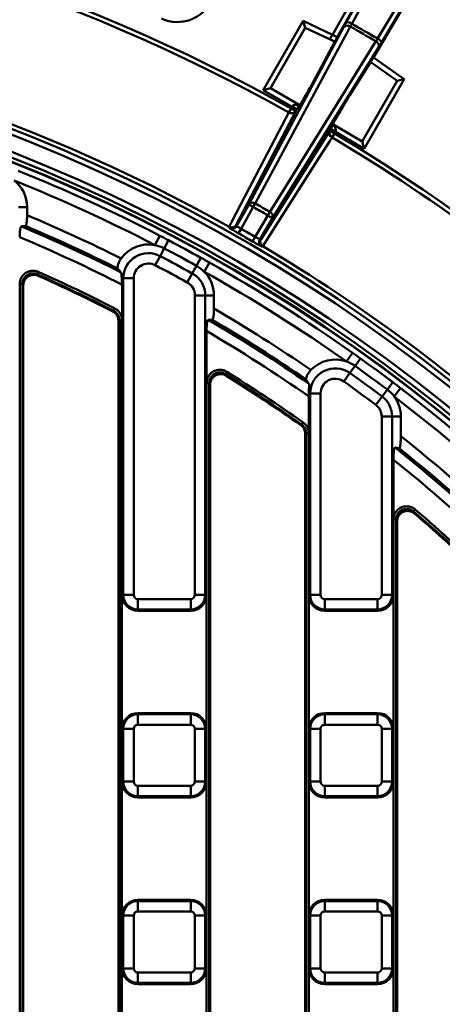
# Model space of a CAD drawing. Units: millimetres. Extents: x 8 to 438, y -29 to 291.
# Drawn here: x 153 to 169, y 224 to 262 of the extents above; entities that cross this region are included whole.
import ezdxf

# ---------------------------------------------------------------- set-up
doc = ezdxf.new("R2010")
doc.units = ezdxf.units.MM

msp = doc.modelspace()

# ---------------------------------------------------------------- linework, layer by layer
at = {"color": 7, "linetype": 'Continuous', "lineweight": 50}
for p, q in [((164.532192, 260.945975), (167.502147, 266.222176)), ((167.676527, 266.124302), (164.706451, 260.847885)), ((166.074259, 260.075576), (169.151039, 265.272949)), ((165.062153, 261.429992), (166.626302, 264.228861)), ((168.031699, 263.417454), (166.389883, 260.663427)), ((161.901431, 258.843842), (163.41548, 261.466252)), ((163.41548, 261.466252), (163.496971, 261.207947)), ((163.41548, 261.466252), (164.532192, 260.945975)), ((162.174636, 258.917047), (163.497082, 261.207592)), ((163.497082, 261.207592), (164.527103, 260.727705)), ((164.603735, 260.660637), (163.918088, 259.381018)), ((164.603666, 260.660349), (163.92013, 259.38467)), ((164.706451, 260.847885), (164.532192, 260.945975)), ((164.603666, 260.660349), (164.605703, 260.670873)), ((165.18746, 258.648167), (165.952729, 259.881619)), ((165.189593, 258.651745), (165.952595, 259.881544)), ((165.974943, 259.900955), (166.979814, 259.196836)), ((166.074259, 260.075576), (167.244621, 259.255496)), ((163.918108, 259.381053), (163.92013, 259.38467)), ((166.979814, 259.196836), (165.650518, 256.894428)), ((167.244621, 259.255496), (165.722626, 256.619323)), ((166.980177, 259.196917), (167.244621, 259.255496)), ((161.901431, 258.843842), (162.174261, 258.916947)), ((162.993877, 258.213118), (161.901431, 258.843842)), ((163.292083, 258.271889), (162.174636, 258.917047)), ((165.189593, 258.651745), (165.187484, 258.648205)), ((162.872355, 257.996212), (162.957899, 258.149202)), ((162.957899, 258.149202), (162.993877, 258.213118)), ((163.132158, 258.051112), (162.957899, 258.149202)), ((163.168136, 258.115028), (162.993877, 258.213118)), ((163.168136, 258.115028), (163.132158, 258.051112)), ((163.219952, 258.158092), (163.175457, 258.128044)), ((164.428684, 257.302563), (164.464962, 257.363844)), ((164.428684, 257.302563), (164.600762, 257.200695)), ((164.464962, 257.363844), (164.63704, 257.261976)), ((164.47366, 257.378523), (164.477434, 257.432084)), ((165.650518, 256.894428), (164.540146, 257.551754)), ((164.63704, 257.261976), (164.600762, 257.200695)), ((165.722626, 256.619323), (164.63704, 257.261976)), ((164.511041, 257.050116), (164.600762, 257.200695)), ((165.650617, 256.894051), (165.722626, 256.619323)), ((152.955687, 254.410044), (152.62605, 254.410044)), ((152.955687, 254.410044), (152.955687, 254.099701)), ((160.892514, 253.69488), (161.352178, 254.511485)), ((161.526437, 254.413396), (161.06283, 253.589786)), ((161.352178, 254.511485), (161.526437, 254.413396)), ((161.526437, 254.413396), (161.602386, 254.546454)), ((161.599727, 253.279809), (162.08119, 254.093109)), ((162.253268, 253.991241), (161.775899, 253.184858)), ((162.08119, 254.093109), (162.158448, 254.225412)), ((162.08119, 254.093109), (162.253268, 253.991241)), ((160.963685, 253.416126), (161.06283, 253.589786)), ((157.985357, 253.322107), (157.801469, 252.967156)), ((158.311805, 253.151894), (158.150057, 252.844145)), ((161.498905, 253.107116), (161.599727, 253.279809)), ((158.150057, 252.844145), (157.996697, 252.552356)), ((157.996697, 252.552356), (157.813429, 252.203661)), ((159.544025, 252.486487), (159.375404, 252.182449)), ((159.375404, 252.182449), (159.215528, 251.894179)), ((159.865396, 252.306873), (159.669449, 251.958434)), ((153.380187, 251.952576), (153.339488, 251.861299)), ((156.542876, 251.709228), (156.601076, 251.709228)), ((156.601076, 251.709228), (156.994999, 251.709228)), ((156.601076, 239.706061), (156.601076, 251.709228)), ((156.994999, 251.709228), (156.994999, 239.706061)), ((159.024472, 251.54969), (159.215528, 251.894179)), ((152.676995, 217.169188), (152.676995, 251.496194)), ((152.776934, 251.496194), (152.676995, 251.496194)), ((152.776934, 251.496194), (152.776934, 217.169188)), ((152.811976, 251.442173), (152.811976, 217.204231)), ((156.553563, 251.466355), (156.553563, 239.706061)), ((159.312127, 239.706061), (159.312127, 251.06122)), ((159.312127, 251.06122), (159.70605, 251.06122)), ((159.70605, 251.06122), (159.70605, 239.706061)), ((160.035687, 251.06122), (159.70605, 251.06122)), ((160.035687, 251.06122), (160.035687, 250.558824)), ((156.27844, 250.564607), (156.23284, 250.475678)), ((156.415151, 217.204231), (156.415151, 250.098545)), ((156.550132, 250.119961), (156.450193, 250.119961)), ((156.450193, 217.169188), (156.450193, 250.119961)), ((156.550132, 250.119961), (156.550132, 217.169188)), ((159.753563, 239.706061), (159.753563, 249.71219)), ((165.281788, 248.883053), (165.051103, 248.556573)), ((165.581902, 248.669812), (165.379603, 248.387063)), ((165.379603, 248.387063), (165.187795, 248.118978)), ((160.520563, 248.163423), (160.467788, 248.078554)), ((165.187795, 248.118978), (164.95858, 247.79861)), ((159.756995, 218.598863), (159.756995, 247.73908)), ((159.856934, 247.73908), (159.756995, 247.73908)), ((159.856934, 247.73908), (159.856934, 218.598863)), ((159.891976, 247.675984), (159.891976, 218.659559)), ((166.814122, 247.765141), (166.60495, 247.487438)), ((167.107466, 247.542678), (166.865072, 247.224794)), ((163.631429, 247.344343), (163.681076, 247.344343)), ((163.633563, 239.706061), (163.633563, 247.223865)), ((163.681076, 239.706061), (163.681076, 247.344343)), ((163.681076, 247.344343), (164.074999, 247.344343)), ((164.074999, 247.344343), (164.074999, 239.706061)), ((166.169622, 246.909487), (166.406625, 247.224138)), ((166.60495, 247.487438), (166.406625, 247.224138)), ((166.392127, 239.706061), (166.392127, 246.463327)), ((166.392127, 246.463327), (166.78605, 246.463327)), ((166.78605, 246.463327), (166.78605, 239.706061)), ((167.115687, 246.463327), (166.78605, 246.463327)), ((167.115687, 246.463327), (167.115687, 245.723017)), ((163.418816, 246.240649), (163.36114, 246.159033)), ((163.495151, 220.278253), (163.495151, 245.814416)), ((163.630132, 245.832565), (163.530193, 245.832565)), ((163.530193, 220.258022), (163.530193, 245.832565)), ((163.630132, 245.832565), (163.630132, 220.258022)), ((166.833563, 239.706061), (166.833563, 244.831654)), ((167.660939, 242.943844), (167.596089, 242.867803)), ((166.836995, 222.686503), (166.836995, 242.563637)), ((166.836995, 242.563637), (166.936934, 242.563637)), ((166.936934, 242.563637), (166.936934, 222.686503)), ((166.971976, 242.487631), (166.971976, 222.747199)), ((156.553563, 239.706061), (156.601076, 239.706061)), ((156.601076, 239.706061), (156.994999, 239.706061)), ((159.312127, 239.706061), (159.70605, 239.706061)), ((159.753563, 239.706061), (159.70605, 239.706061)), ((163.633563, 239.706061), (163.681076, 239.706061)), ((163.681076, 239.706061), (164.074999, 239.706061)), ((166.392127, 239.706061), (166.78605, 239.706061)), ((166.833563, 239.706061), (166.78605, 239.706061)), ((157.153563, 239.547497), (159.153563, 239.547497)), ((157.153563, 239.153574), (157.153563, 239.547497)), ((159.153563, 239.547497), (159.153563, 239.153574)), ((164.233563, 239.153574), (164.233563, 239.547497)), ((164.233563, 239.547497), (166.233563, 239.547497)), ((166.233563, 239.547497), (166.233563, 239.153574)), ((159.153563, 239.153574), (157.153563, 239.153574)), ((157.153563, 239.106061), (157.153563, 239.153574)), ((157.153563, 239.106061), (159.153563, 239.106061)), ((159.153563, 239.106061), (159.153563, 239.153574)), ((166.233563, 239.153574), (164.233563, 239.153574)), ((164.233563, 239.106061), (164.233563, 239.153574)), ((164.233563, 239.106061), (166.233563, 239.106061)), ((166.233563, 239.106061), (166.233563, 239.153574)), ((157.153563, 235.226061), (159.153563, 235.226061)), ((157.153563, 235.226061), (157.153563, 235.178548)), ((159.153563, 235.226061), (159.153563, 235.178548)), ((164.233563, 235.226061), (166.233563, 235.226061)), ((164.233563, 235.226061), (164.233563, 235.178548)), ((166.233563, 235.226061), (166.233563, 235.178548)), ((157.153563, 235.178548), (157.153563, 234.784625)), ((157.153563, 235.178548), (159.153563, 235.178548)), ((159.153563, 234.784625), (159.153563, 235.178548)), ((164.233563, 235.178548), (164.233563, 234.784625)), ((164.233563, 235.178548), (166.233563, 235.178548)), ((166.233563, 234.784625), (166.233563, 235.178548)), ((156.553563, 234.626061), (156.601076, 234.626061)), ((156.553563, 232.626061), (156.553563, 234.626061)), ((156.601076, 234.626061), (156.994999, 234.626061)), ((156.601076, 232.626061), (156.601076, 234.626061)), ((156.994999, 234.626061), (156.994999, 232.626061)), ((159.153563, 234.784625), (157.153563, 234.784625)), ((159.312127, 232.626061), (159.312127, 234.626061)), ((159.312127, 234.626061), (159.70605, 234.626061)), ((159.70605, 234.626061), (159.70605, 232.626061)), ((159.753563, 234.626061), (159.70605, 234.626061)), ((159.753563, 232.626061), (159.753563, 234.626061)), ((163.633563, 232.626061), (163.633563, 234.626061)), ((163.633563, 234.626061), (163.681076, 234.626061)), ((163.681076, 234.626061), (164.074999, 234.626061)), ((163.681076, 232.626061), (163.681076, 234.626061)), ((164.074999, 234.626061), (164.074999, 232.626061)), ((166.233563, 234.784625), (164.233563, 234.784625)), ((166.392127, 232.626061), (166.392127, 234.626061)), ((166.392127, 234.626061), (166.78605, 234.626061)), ((166.78605, 234.626061), (166.78605, 232.626061)), ((166.833563, 234.626061), (166.78605, 234.626061)), ((166.833563, 232.626061), (166.833563, 234.626061)), ((156.553563, 232.626061), (156.601076, 232.626061)), ((156.601076, 232.626061), (156.994999, 232.626061)), ((159.312127, 232.626061), (159.70605, 232.626061)), ((159.753563, 232.626061), (159.70605, 232.626061)), ((163.633563, 232.626061), (163.681076, 232.626061)), ((163.681076, 232.626061), (164.074999, 232.626061)), ((166.392127, 232.626061), (166.78605, 232.626061)), ((166.833563, 232.626061), (166.78605, 232.626061)), ((157.153563, 232.467497), (159.153563, 232.467497)), ((157.153563, 232.073574), (157.153563, 232.467497)), ((159.153563, 232.467497), (159.153563, 232.073574)), ((164.233563, 232.073574), (164.233563, 232.467497)), ((164.233563, 232.467497), (166.233563, 232.467497)), ((166.233563, 232.467497), (166.233563, 232.073574)), ((159.153563, 232.073574), (157.153563, 232.073574)), ((157.153563, 232.026061), (157.153563, 232.073574)), ((157.153563, 232.026061), (159.153563, 232.026061)), ((159.153563, 232.026061), (159.153563, 232.073574)), ((166.233563, 232.073574), (164.233563, 232.073574)), ((164.233563, 232.026061), (164.233563, 232.073574)), ((164.233563, 232.026061), (166.233563, 232.026061)), ((166.233563, 232.026061), (166.233563, 232.073574)), ((157.153563, 228.146061), (157.153563, 228.098548)), ((157.153563, 228.146061), (159.153563, 228.146061)), ((157.153563, 228.098548), (159.153563, 228.098548)), ((157.153563, 228.098548), (157.153563, 227.704625)), ((159.153563, 228.146061), (159.153563, 228.098548)), ((159.153563, 228.098548), (159.153563, 227.704625)), ((166.233563, 228.146061), (164.233563, 228.146061)), ((164.233563, 228.146061), (164.233563, 228.098548)), ((164.233563, 228.098548), (164.233563, 227.704625)), ((164.233563, 228.098548), (166.233563, 228.098548)), ((166.233563, 228.146061), (166.233563, 228.098548)), ((166.233563, 228.098548), (166.233563, 227.704625)), ((156.553563, 227.546061), (156.553563, 225.546061)), ((156.553563, 227.546061), (156.601076, 227.546061)), ((156.601076, 225.546061), (156.601076, 227.546061)), ((156.601076, 227.546061), (156.994999, 227.546061)), ((156.994999, 227.546061), (156.994999, 225.546061)), ((159.153563, 227.704625), (157.153563, 227.704625)), ((159.312127, 225.546061), (159.312127, 227.546061)), ((159.70605, 227.546061), (159.312127, 227.546061)), ((159.70605, 227.546061), (159.70605, 225.546061)), ((159.753563, 227.546061), (159.70605, 227.546061)), ((159.753563, 227.546061), (159.753563, 225.546061)), ((163.633563, 227.546061), (163.633563, 225.546061)), ((163.633563, 227.546061), (163.681076, 227.546061)), ((163.681076, 227.546061), (164.074999, 227.546061)), ((163.681076, 225.546061), (163.681076, 227.546061)), ((164.074999, 227.546061), (164.074999, 225.546061)), ((166.233563, 227.704625), (164.233563, 227.704625)), ((166.392127, 225.546061), (166.392127, 227.546061)), ((166.78605, 227.546061), (166.392127, 227.546061)), ((166.78605, 227.546061), (166.78605, 225.546061)), ((166.833563, 227.546061), (166.78605, 227.546061)), ((166.833563, 227.546061), (166.833563, 225.546061)), ((156.553563, 225.546061), (156.601076, 225.546061)), ((156.994999, 225.546061), (156.601076, 225.546061)), ((159.312127, 225.546061), (159.70605, 225.546061)), ((159.753563, 225.546061), (159.70605, 225.546061)), ((163.633563, 225.546061), (163.681076, 225.546061)), ((164.074999, 225.546061), (163.681076, 225.546061)), ((166.392127, 225.546061), (166.78605, 225.546061)), ((166.833563, 225.546061), (166.78605, 225.546061)), ((157.153563, 225.387497), (159.153563, 225.387497)), ((157.153563, 225.387497), (157.153563, 224.993574)), ((159.153563, 225.387497), (159.153563, 224.993574)), ((164.233563, 225.387497), (164.233563, 224.993574)), ((164.233563, 225.387497), (166.233563, 225.387497)), ((166.233563, 225.387497), (166.233563, 224.993574)), ((159.153563, 224.993574), (157.153563, 224.993574)), ((157.153563, 224.946061), (157.153563, 224.993574)), ((157.153563, 224.946061), (159.153563, 224.946061)), ((159.153563, 224.946061), (159.153563, 224.993574)), ((166.233563, 224.993574), (164.233563, 224.993574)), ((164.233563, 224.946061), (164.233563, 224.993574)), ((166.233563, 224.946061), (164.233563, 224.946061)), ((166.233563, 224.946061), (166.233563, 224.993574))]:
    msp.add_line(p, q, dxfattribs=at)
at = {"color": 8, "linetype": 'Continuous', "lineweight": 50}
for p, q in [((163.232798, 258.275244), (163.293924, 258.254429)), ((164.52428, 257.52314), (164.548735, 257.56703))]:
    msp.add_line(p, q, dxfattribs=at)
at = {"color": 7, "linetype": 'Continuous', "lineweight": 50, "flags": 128}
for points in [[(166.817684, 264.160986), (166.625513, 263.817117), (165.856832, 262.441639), (165.253543, 261.362113)], [(166.235403, 260.795236), (166.437118, 261.133595), (167.243976, 262.487031), (167.877228, 263.549258)], [(161.352178, 254.511485), (163.147924, 257.862864), (164.947996, 261.222321)], [(165.197831, 261.257503), (165.076388, 261.030826), (164.590614, 260.124118), (162.647504, 256.49723), (161.602386, 254.546454)], [(162.158448, 254.225412), (162.294041, 254.443931), (162.836412, 255.318002), (165.005851, 258.814243), (166.172663, 260.694683)], [(166.267113, 260.460729), (164.257773, 257.222092), (162.253268, 253.991241)], [(165.952595, 259.881544), (165.96658, 259.893681), (165.974954, 259.900949)], [(160.609681, 253.660731), (160.698835, 253.831553), (161.055458, 254.514865), (162.481905, 257.248065), (162.872355, 257.996212)], [(163.132158, 258.051112), (162.013517, 255.907282), (160.880845, 253.736568)], [(161.817836, 253.195596), (163.131393, 255.261876), (164.428684, 257.302563)], [(164.511041, 257.050116), (164.438254, 256.935601), (164.024809, 256.285131), (162.371012, 253.683189), (161.887741, 252.922843)], [(160.620196, 253.618694), (160.617555, 253.628188), (160.608284, 253.661508)], [(160.880845, 253.736568), (160.887172, 253.713968), (160.892514, 253.69488)], [(161.775899, 253.184858), (161.795027, 253.189757), (161.817836, 253.195596)], [(161.889113, 252.922021), (161.879572, 252.919563), (161.846078, 252.91093)], [(153.339488, 251.861299), (153.364232, 251.823418), (153.374867, 251.807128)], [(152.811976, 251.442173), (152.791633, 251.473539), (152.776934, 251.496194)], [(156.197667, 250.454328), (156.225684, 250.471335), (156.23284, 250.475678)], [(156.450193, 250.119961), (156.434538, 250.110394), (156.415151, 250.098545)], [(160.467788, 248.078554), (160.492538, 248.034301), (160.503197, 248.01523)], [(159.891976, 247.675984), (159.871226, 247.713356), (159.856934, 247.73908)], [(163.325997, 246.140955), (163.353992, 246.155356), (163.36114, 246.159033)], [(163.530193, 245.832565), (163.514487, 245.824431), (163.495151, 245.814416)], [(167.596089, 242.867803), (167.620833, 242.81451), (167.631526, 242.791461)], [(166.971976, 242.487631), (166.950544, 242.534132), (166.936934, 242.563637)]]:
    msp.add_lwpolyline(points, dxfattribs=at)
at = {"color": 7, "linetype": 'Continuous', "lineweight": 50}
msp.add_circle((129.313563, 197.978489), 80, dxfattribs=at)
for centre, radius, start, end in [((129.313563, 197.978489), 79.915112, 10.06135783, 171.64585366), ((129.313563, 197.978489), 79.715599, 10.06135783, 171.64585366), ((129.313563, 197.978489), 68.93806, 60.78834803, 84.21165197), ((129.313563, 197.978489), 68.762777, 60.78834803, 84.21165197), ((158.642829, 262.878774), 1.454021, 245.6811833, 334.876664), ((129.313563, 197.978489), 63.70343, 14.30202426, 167.82228298), ((129.313563, 197.978489), 63.503461, 14.30202426, 167.82228298), ((129.313563, 197.978489), 63.874551, 60.66333812, 84.38328364), ((165.05307, 261.100624), 0.329493, 52.5241757, 88.4203339), ((129.313563, 197.978489), 72.864024, 59.55423809, 60.44576191), ((165.091586, 261.107317), 0.183967, 54.7234519, 141.3079203), ((129.313563, 197.978489), 72.745545, 59.55670798, 60.44329202), ((129.313563, 197.978489), 62.896539, 11.29474595, 171.01899849), ((129.313563, 197.978489), 62.69657, 11.29474595, 171.01899849), ((166.095721, 260.527579), 0.183967, 338.6920797, 65.2765481), ((166.109183, 260.490877), 0.329493, 31.5796661, 67.4758243), ((129.313563, 197.978489), 62.550757, 11.07247639, 171.41790342), ((129.313563, 197.978489), 62.54, 11.0731466, 171.41133405), ((162.973961, 258.157563), 0.190678, 237.8006646, 326.0634109), ((163.726358, 259.416947), 1.401699, 238.6673185, 246.8572532), ((164.599972, 257.218785), 0.190678, 153.9365891, 242.1993354), ((165.225198, 258.349383), 1.227753, 232.2567009, 241.607581), ((129.313563, 197.978489), 68.762777, 35.78834803, 59.21165197), ((129.313563, 197.978489), 68.93806, 35.78834803, 59.21165197), ((129.313563, 197.978489), 62.329671, 62.612742, 68.04650884), ((151.673563, 254.410044), 1.282123, 0, 51.8079053), ((129.313563, 197.978489), 61.929915, 62.612742, 68.04650884), ((161.495815, 254.396361), 0.18408, 54.6240824, 141.288089), ((129.313563, 197.978489), 64.981289, 59.71759294, 60.28240706), ((129.313563, 197.978489), 65.134498, 59.71759294, 60.28240706), ((129.313563, 197.978489), 60.897787, 63.46812641, 67.15581998), ((162.081748, 254.058072), 0.18408, 338.711911, 65.3759176), ((129.313563, 197.978489), 60.423219, 63.24667486, 67.19028475), ((129.313563, 197.978489), 60.49931, 63.40994237, 67.06297474), ((160.718237, 253.793058), 0.200027, 290.3795219, 330.605606), ((129.313563, 197.978489), 64.03618, 59.72264933, 60.27735067), ((129.313563, 197.978489), 60.024741, 63.01142164, 67.09695787), ((129.313563, 197.978489), 62.330034, 60.98698791, 62.27431697), ((129.313563, 197.978489), 63.83621, 59.72264933, 60.27735067), ((161.948064, 253.083018), 0.20003, 149.39453, 193.6786559), ((157.553563, 251.709228), 1.282123, 78.8513456, 143.9975028), ((157.553563, 251.709228), 1.282123, 62.274317, 78.8513456), ((129.313563, 197.978489), 61.982123, 60.98698791, 62.27431697), ((129.313563, 197.978489), 63.874551, 35.61671636, 59.33666188), ((157.553563, 251.709228), 0.952487, 62.274317, 180), ((129.313563, 197.978489), 61.652487, 60.98698791, 62.27431697), ((157.553563, 251.709228), 0.558564, 62.274317, 180), ((129.313563, 197.978489), 61.258564, 60.98698791, 62.27431697), ((158.753563, 251.06122), 1.282123, 44.4099593, 60.9869879), ((129.313563, 197.978489), 62.329671, 54.75567892, 60.64856288), ((129.313563, 197.978489), 58.99663, 62.85235713, 65.96828119), ((129.313563, 197.978489), 58.961587, 62.87330436, 65.91544397), ((129.313563, 197.978489), 59.096569, 62.85235713, 65.96828119), ((158.753563, 251.06122), 0.952487, 0, 60.9869879), ((158.753563, 251.06122), 1.282123, 0, 44.4099593), ((129.313563, 197.978489), 61.929915, 54.75567892, 60.64856288), ((158.753563, 251.06122), 0.558564, 0, 60.9869879), ((129.313563, 197.978489), 60.897787, 55.61106333, 59.70271643), ((129.313563, 197.978489), 60.423219, 55.38961178, 59.67891013), ((129.313563, 197.978489), 60.49931, 55.55287929, 59.55272342), ((129.313563, 197.978489), 60.024741, 55.12665684, 59.52753515), ((129.313563, 197.978489), 62.330034, 53.01202135, 54.41725388), ((164.633563, 247.344343), 0.952487, 54.4172539, 180), ((164.633563, 247.344343), 1.282123, 70.9942825, 136.1404398), ((164.633563, 247.344343), 1.282123, 54.4172539, 70.9942825), ((129.313563, 197.978489), 61.982123, 53.01202135, 54.41725388), ((129.313563, 197.978489), 58.99663, 54.75243081, 58.12499826), ((129.313563, 197.978489), 58.961587, 54.77018249, 58.06328451), ((129.313563, 197.978489), 59.096569, 54.75243081, 58.12499826), ((164.633563, 247.344343), 0.558564, 54.4172539, 180), ((129.313563, 197.978489), 61.652487, 53.01202135, 54.41725388), ((129.313563, 197.978489), 61.258564, 53.01202135, 54.41725388), ((129.313563, 197.978489), 62.329671, 37.00514619, 52.67359632), ((165.833563, 246.463327), 0.952487, 0, 53.0120214), ((165.833563, 246.463327), 1.282123, 36.4349928, 53.0120214), ((165.833563, 246.463327), 1.282123, 0, 36.4349928), ((129.313563, 197.978489), 61.929915, 37.00514619, 52.67359632), ((165.833563, 246.463327), 0.558564, 0, 53.0120214), ((129.313563, 197.978489), 60.897787, 38.04451748, 51.62928993), ((129.313563, 197.978489), 60.423219, 38.13454642, 51.53628477), ((129.313563, 197.978489), 60.49931, 38.2627309, 51.4079312), ((129.313563, 197.978489), 60.024741, 38.35536007, 51.31226445), ((129.313563, 197.978489), 58.99663, 45.73834916, 49.54177648), ((129.313563, 197.978489), 58.961587, 45.75280823, 49.46743655), ((129.313563, 197.978489), 59.096569, 45.73834916, 49.54177648), ((157.153563, 239.706061), 0.6, 180, 270), ((157.153563, 239.706061), 0.552487, 180, 270), ((157.153563, 239.706061), 0.158564, 180, 270), ((159.153563, 239.706061), 0.158564, 270, 0), ((159.153563, 239.706061), 0.552487, 270, 0), ((159.153563, 239.706061), 0.6, 270, 0), ((164.233563, 239.706061), 0.6, 180, 270), ((164.233563, 239.706061), 0.552487, 180, 270), ((164.233563, 239.706061), 0.158564, 180, 270), ((166.233563, 239.706061), 0.158564, 270, 0), ((166.233563, 239.706061), 0.552487, 270, 0), ((166.233563, 239.706061), 0.6, 270, 0), ((157.153563, 234.626061), 0.6, 90, 180), ((159.153563, 234.626061), 0.6, 0, 90), ((164.233563, 234.626061), 0.6, 90, 180), ((166.233563, 234.626061), 0.6, 0, 90), ((157.153563, 234.626061), 0.552487, 90, 180), ((159.153563, 234.626061), 0.552487, 0, 90), ((164.233563, 234.626061), 0.552487, 90, 180), ((166.233563, 234.626061), 0.552487, 0, 90), ((157.153563, 234.626061), 0.158564, 90, 180), ((159.153563, 234.626061), 0.158564, 0, 90), ((164.233563, 234.626061), 0.158564, 90, 180), ((166.233563, 234.626061), 0.158564, 0, 90), ((157.153563, 232.626061), 0.6, 180, 270), ((157.153563, 232.626061), 0.552487, 180, 270), ((157.153563, 232.626061), 0.158564, 180, 270), ((159.153563, 232.626061), 0.158564, 270, 0), ((159.153563, 232.626061), 0.552487, 270, 0), ((159.153563, 232.626061), 0.6, 270, 0), ((164.233563, 232.626061), 0.6, 180, 270), ((164.233563, 232.626061), 0.552487, 180, 270), ((164.233563, 232.626061), 0.158564, 180, 270), ((166.233563, 232.626061), 0.158564, 270, 0), ((166.233563, 232.626061), 0.552487, 270, 0), ((166.233563, 232.626061), 0.6, 270, 0), ((157.153563, 227.546061), 0.6, 90, 180), ((157.153563, 227.546061), 0.552487, 90, 180), ((159.153563, 227.546061), 0.6, 0, 90), ((159.153563, 227.546061), 0.552487, 0, 90), ((164.233563, 227.546061), 0.6, 90, 180), ((164.233563, 227.546061), 0.552487, 90, 180), ((166.233563, 227.546061), 0.6, 0, 90), ((166.233563, 227.546061), 0.552487, 0, 90), ((157.153563, 227.546061), 0.158564, 90, 180), ((159.153563, 227.546061), 0.158564, 0, 90), ((164.233563, 227.546061), 0.158564, 90, 180), ((166.233563, 227.546061), 0.158564, 0, 90), ((157.153563, 225.546061), 0.6, 180, 270), ((157.153563, 225.546061), 0.552487, 180, 270), ((157.153563, 225.546061), 0.158564, 180, 270), ((159.153563, 225.546061), 0.158564, 270, 0), ((159.153563, 225.546061), 0.552487, 270, 0), ((159.153563, 225.546061), 0.6, 270, 0), ((164.233563, 225.546061), 0.6, 180, 270), ((164.233563, 225.546061), 0.552487, 180, 270), ((164.233563, 225.546061), 0.158564, 180, 270), ((166.233563, 225.546061), 0.158564, 270, 0), ((166.233563, 225.546061), 0.552487, 270, 0), ((166.233563, 225.546061), 0.6, 270, 0)]:
    msp.add_arc(centre, radius, start, end, dxfattribs=at)
at = {"color": 8, "linetype": 'Continuous', "lineweight": 50}
for centre, radius, start, end in [((163.320753, 258.365478), 0.147858, 214.7078613, 248.4361073), ((163.343466, 258.366367), 0.147018, 217.7133053, 240.7754602), ((163.34627, 258.36277), 0.143306, 217.6447556, 239.1719831), ((164.605968, 257.621974), 0.146755, 231.4116935, 265.0493895), ((164.594794, 257.641491), 0.144845, 238.2939401, 262.1113775), ((164.590254, 257.642501), 0.141412, 240.3126434, 262.1790883), ((160.718226, 253.793061), 0.200035, 240.6550915, 290.3822607), ((161.94807, 253.08301), 0.200035, 193.6761298, 239.3447488)]:
    msp.add_arc(centre, radius, start, end, dxfattribs=at)
at = {"color": 7, "linetype": 'Continuous', "lineweight": 50}
for centre, major_axis, ratio, start_param, end_param in [((164.525845, 260.948932), (0.112357, 0.168291), 0.034204192, 3.499078318, 4.71765196), ((164.700104, 260.850843), (0.196796, 0.349595), 0.017403726, 4.181444767, 4.713726747), ((166.077127, 260.073567), (0.10218, 0.172614), 0.017403726, 1.56945856, 3.143915155), ((162.98783, 258.216609), (0.096216, 0.175389), 0.034895576, 4.711626718, 4.748967115), ((163.162089, 258.11852), (0.19622, 0.348593), 0.017454026, 4.712198521, 4.749538918), ((164.470971, 257.360288), (0.203767, 0.344208), 0.017455065, 1.528128091, 1.570796327), ((164.643048, 257.25842), (0.101883, 0.172104), 0.03491013, 1.528128091, 1.570796327), ((161.435041, 197.978489), (64.738481, 0), 0.868223754, 1.703155554, 1.705545692), ((159.122785, 197.978489), (60.078298, 0), 0.868223754, 1.556672317, 1.559225129), ((156.810529, 197.978489), (55.418115, 0), 0.868223754, 1.384937029, 1.387752034)]:
    msp.add_ellipse(centre, major_axis=major_axis, ratio=ratio, start_param=start_param, end_param=end_param, dxfattribs=at)
for points, knots in [([(165.062153, 261.429992), (165.039584, 261.389607), (165.018398, 261.351404), (164.979278, 261.280236), (164.96226, 261.248942), (164.947996, 261.222321)], [0, 0, 0, 0, 0.5, 0.5, 1, 1, 1, 1]), ([(164.605703, 260.670873), (164.606038, 260.672605), (164.601247, 260.677151), (164.583336, 260.690802), (164.570491, 260.699686), (164.538947, 260.720448), (164.520315, 260.732308), (164.487874, 260.752217), (164.476265, 260.759236), (164.450546, 260.774334), (164.436498, 260.782337), (164.422606, 260.789936)], [0, 0, 0, 0, 0.25, 0.25, 0.5, 0.5, 0.75, 0.75, 0.875, 0.875, 1, 1, 1, 1]), ([(166.267113, 260.460729), (166.283035, 260.486392), (166.301632, 260.516783), (166.343704, 260.586247), (166.366193, 260.62369), (166.389883, 260.663427)], [0, 0, 0, 0, 0.5, 0.5, 1, 1, 1, 1]), ([(163.92013, 259.38467), (163.889416, 259.327857), (163.827988, 259.214232), (163.701905, 258.986852), (163.569101, 258.750673), (163.449259, 258.540223), (163.389812, 258.438191), (163.364939, 258.395501)], [0, 0, 0, 0, 0.211912494, 0.423825955, 0.635716054, 0.847582708, 1, 1, 1, 1]), ([(163.364989, 258.395473), (163.342301, 258.35672), (163.292587, 258.271802), (163.255476, 258.210679), (163.237832, 258.18403), (163.238753, 258.185277), (163.238975, 258.185578)], [0, 0, 0, 0, 0.3401344828, 0.7453244637, 0.9386050423, 1, 1, 1, 1]), ([(164.548735, 257.56703), (164.558631, 257.584905), (164.591081, 257.643519), (164.685019, 257.806541), (164.814999, 258.02904), (164.954465, 258.264303), (165.08799, 258.486615), (165.155726, 258.596701), (165.189593, 258.651745)], [0, 0, 0, 0, 0.080666222, 0.264509876, 0.448357222, 0.632224913, 0.816112876, 1, 1, 1, 1]), ([(162.997465, 258.219668), (163.007215, 258.237495), (163.02216, 258.251508), (163.055449, 258.271124), (163.073221, 258.276953), (163.127753, 258.287919), (163.163829, 258.286447), (163.199205, 258.281289)], [0, 0, 0, 0, 0.25, 0.25, 0.5, 0.5, 1, 1, 1, 1]), ([(163.236959, 258.193944), (163.226932, 258.186975), (163.209973, 258.17519), (163.188528, 258.149678), (163.179032, 258.13396), (163.175457, 258.128044)], [0, 0, 0, 0, 0.474314061, 0.802134811, 1, 1, 1, 1]), ([(164.47366, 257.378523), (164.478974, 257.388597), (164.487594, 257.404939), (164.497546, 257.435288), (164.498952, 257.452553), (164.499937, 257.464635)], [0, 0, 0, 0, 0.325380772, 0.527850883, 1, 1, 1, 1]), ([(164.490851, 257.46035), (164.491592, 257.461906), (164.49386, 257.466665), (164.510218, 257.498293), (164.535794, 257.544079), (164.548644, 257.567083)], [0, 0, 0, 0, 0.1947430873, 0.5954226493, 1, 1, 1, 1]), ([(164.593304, 257.475766), (164.615426, 257.44746), (164.634661, 257.416783), (164.652476, 257.363904), (164.656355, 257.345586), (164.656251, 257.306883), (164.651789, 257.286819), (164.641391, 257.269314)], [0, 0, 0, 0, 0.5, 0.5, 0.75, 0.75, 1, 1, 1, 1]), ([(152.891303, 253.694345), (152.895754, 253.694859), (152.90012, 253.697965), (152.908683, 253.709298), (152.912928, 253.717678), (152.920917, 253.739117), (152.924681, 253.752128), (152.931751, 253.782697), (152.935024, 253.800195), (152.943749, 253.857104), (152.948268, 253.902094), (152.952721, 253.97368), (152.953845, 253.998607), (152.955322, 254.048762), (152.955687, 254.074103), (152.955687, 254.099701)], [0, 0, 0, 0, 0.125, 0.125, 0.25, 0.25, 0.375, 0.375, 0.5, 0.5, 0.75, 0.75, 0.875, 0.875, 1, 1, 1, 1]), ([(152.673563, 253.271163), (152.673563, 253.322402), (152.675001, 253.372493), (152.680979, 253.468867), (152.685395, 253.512944), (152.694198, 253.570472), (152.697417, 253.587669), (152.704425, 253.6181), (152.708269, 253.631457), (152.716272, 253.652988), (152.720426, 253.661239), (152.729034, 253.672742), (152.733488, 253.675931), (152.737947, 253.676456)], [0, 0, 0, 0, 0.25, 0.25, 0.5, 0.5, 0.625, 0.625, 0.75, 0.75, 0.875, 0.875, 1, 1, 1, 1]), ([(160.609681, 253.660731), (160.63303, 253.647861), (160.658528, 253.639855), (160.710846, 253.634064), (160.737489, 253.6364), (160.787288, 253.650703), (160.810824, 253.662803), (160.851024, 253.69442), (160.868284, 253.714493), (160.880845, 253.736568)], [0, 0, 0, 0, 0.25, 0.25, 0.5, 0.5, 0.75, 0.75, 1, 1, 1, 1]), ([(160.826338, 253.495039), (160.833862, 253.490671), (160.874729, 253.466947), (160.923716, 253.43896), (160.963685, 253.416126)], [0, 0, 0, 0, 0.184109333, 1, 1, 1, 1]), ([(161.06283, 253.589786), (161.04022, 253.602877), (161.018102, 253.615812), (160.976787, 253.640263), (160.957917, 253.651589), (160.910812, 253.680492), (160.892414, 253.692845), (160.892514, 253.69488)], [0, 0, 0, 0, 0.25, 0.25, 0.5, 0.5, 1, 1, 1, 1]), ([(161.775899, 253.184858), (161.775043, 253.184306), (161.769843, 253.186353), (161.751383, 253.195333), (161.738172, 253.20225), (161.68962, 253.228573), (161.645011, 253.253738), (161.599727, 253.279809)], [0, 0, 0, 0, 0.25, 0.25, 0.5, 0.5, 1, 1, 1, 1]), ([(161.887741, 252.922843), (161.864921, 252.936628), (161.845239, 252.954707), (161.814064, 252.997121), (161.802766, 253.021363), (161.790253, 253.071641), (161.788964, 253.098073), (161.796245, 253.148696), (161.804999, 253.173681), (161.817836, 253.195596)], [0, 0, 0, 0, 0.25, 0.25, 0.5, 0.5, 0.75, 0.75, 1, 1, 1, 1]), ([(161.498905, 253.107116), (161.522373, 253.093435), (161.58461, 253.057151), (161.677741, 253.003425), (161.74665, 252.96393), (161.766959, 252.952757), (161.767967, 252.952202)], [0, 0, 0, 0, 0.22767997, 0.603815402, 0.9803273, 1, 1, 1, 1]), ([(156.516337, 252.462887), (156.501497, 252.442463), (156.487847, 252.42172), (156.4628, 252.379663), (156.451297, 252.3581), (156.431271, 252.316073), (156.422684, 252.29556), (156.408049, 252.255656), (156.402063, 252.23637), (156.388113, 252.182743), (156.383844, 252.151507), (156.383202, 252.103894), (156.386742, 252.087009), (156.393292, 252.078902)], [0, 0, 0, 0, 0.125, 0.125, 0.25, 0.25, 0.375, 0.375, 0.5, 0.5, 0.75, 0.75, 1, 1, 1, 1]), ([(152.676995, 251.496194), (152.676995, 251.538026), (152.682152, 251.57907), (152.702586, 251.659614), (152.71789, 251.698648), (152.757249, 251.771164), (152.78185, 251.805502), (152.837972, 251.866161), (152.869722, 251.892954), (152.939718, 251.938339), (152.976862, 251.956285), (153.055354, 251.982874), (153.096584, 251.99129), (153.178815, 251.997671), (153.220951, 251.9957), (153.302477, 251.98158), (153.341981, 251.969611), (153.380187, 251.952576)], [0, 0, 0, 0, 0.125, 0.125, 0.25, 0.25, 0.375, 0.375, 0.5, 0.5, 0.625, 0.625, 0.75, 0.75, 0.875, 0.875, 1, 1, 1, 1]), ([(153.339488, 251.861299), (153.308923, 251.874945), (153.277317, 251.884541), (153.212087, 251.895879), (153.17837, 251.897477), (153.112563, 251.892406), (153.079566, 251.885686), (153.016747, 251.864429), (152.98702, 251.850073), (152.931005, 251.813753), (152.905601, 251.792307), (152.860705, 251.743751), (152.841031, 251.716263), (152.809566, 251.658217), (152.797339, 251.626974), (152.781025, 251.562513), (152.776918, 251.529667), (152.776934, 251.496194)], [0, 0, 0, 0, 0.125, 0.125, 0.25, 0.25, 0.375, 0.375, 0.5, 0.5, 0.625, 0.625, 0.75, 0.75, 0.875, 0.875, 1, 1, 1, 1]), ([(153.374867, 251.807128), (153.3443, 251.820791), (153.31269, 251.830398), (153.247448, 251.841752), (153.213725, 251.843355), (153.147905, 251.838293), (153.1149, 251.831577), (153.052067, 251.810333), (153.02233, 251.795985), (152.966286, 251.759683), (152.94087, 251.738251), (152.895933, 251.689714), (152.876236, 251.662237), (152.844722, 251.604205), (152.832466, 251.57296), (152.816106, 251.508503), (152.811976, 251.475654), (152.811976, 251.442173)], [0, 0, 0, 0, 0.125, 0.125, 0.25, 0.25, 0.375, 0.375, 0.5, 0.5, 0.625, 0.625, 0.75, 0.75, 0.875, 0.875, 1, 1, 1, 1]), ([(156.513091, 251.933572), (156.517724, 251.928076), (156.521345, 251.918847), (156.527185, 251.893272), (156.529401, 251.876703), (156.53311, 251.837964), (156.534657, 251.815473), (156.538192, 251.765428), (156.54016, 251.738298), (156.542876, 251.709228)], [0, 0, 0, 0, 0.25, 0.25, 0.5, 0.5, 0.75, 0.75, 1, 1, 1, 1]), ([(156.542876, 251.709228), (156.546386, 251.671675), (156.54901, 251.632573), (156.552601, 251.551473), (156.553563, 251.509008), (156.553563, 251.466355)], [0, 0, 0, 0, 0.5, 0.5, 1, 1, 1, 1]), ([(156.27844, 250.564607), (156.31945, 250.543579), (156.357218, 250.517011), (156.423812, 250.455161), (156.453301, 250.419081), (156.500675, 250.34145), (156.519182, 250.299037), (156.543879, 250.211069), (156.550132, 250.166048), (156.550132, 250.119961)], [0, 0, 0, 0, 0.25, 0.25, 0.5, 0.5, 0.75, 0.75, 1, 1, 1, 1]), ([(159.971303, 250.134691), (159.975886, 250.134635), (159.980384, 250.137524), (159.989208, 250.149167), (159.993569, 250.158087), (160.005758, 250.192514), (160.012973, 250.226479), (160.021557, 250.287266), (160.024091, 250.30944), (160.028357, 250.355482), (160.030119, 250.379523), (160.034354, 250.454514), (160.035687, 250.506201), (160.035687, 250.558824)], [0, 0, 0, 0, 0.125, 0.125, 0.25, 0.25, 0.5, 0.5, 0.625, 0.625, 0.75, 0.75, 1, 1, 1, 1]), ([(156.415151, 250.098545), (156.415151, 250.135426), (156.410144, 250.171455), (156.390374, 250.241851), (156.37556, 250.275791), (156.337636, 250.337909), (156.31403, 250.366778), (156.260724, 250.416259), (156.230491, 250.437512), (156.197667, 250.454328)], [0, 0, 0, 0, 0.25, 0.25, 0.5, 0.5, 0.75, 0.75, 1, 1, 1, 1]), ([(156.450193, 250.119961), (156.4502, 250.156832), (156.445203, 250.192851), (156.425453, 250.26323), (156.41065, 250.297164), (156.372749, 250.359271), (156.349154, 250.388135), (156.295871, 250.437611), (156.265651, 250.458861), (156.23284, 250.475678)], [0, 0, 0, 0, 0.25, 0.25, 0.5, 0.5, 0.75, 0.75, 1, 1, 1, 1]), ([(159.753563, 249.71219), (159.753563, 249.764908), (159.754885, 249.816386), (159.760532, 249.916526), (159.764729, 249.962743), (159.773337, 250.02392), (159.776584, 250.042716), (159.783594, 250.075389), (159.787391, 250.089524), (159.795631, 250.112905), (159.799922, 250.12169), (159.808753, 250.133456), (159.813346, 250.136448), (159.817947, 250.136402)], [0, 0, 0, 0, 0.25, 0.25, 0.5, 0.5, 0.625, 0.625, 0.75, 0.75, 0.875, 0.875, 1, 1, 1, 1]), ([(159.756995, 247.73908), (159.756995, 247.783789), (159.763028, 247.828301), (159.786202, 247.913357), (159.803697, 247.954919), (159.848535, 248.031117), (159.875904, 248.066112), (159.939699, 248.128339), (159.975068, 248.154647), (160.052673, 248.197756), (160.094368, 248.214073), (160.180071, 248.235103), (160.225003, 248.23994), (160.313146, 248.237669), (160.357555, 248.230583), (160.442378, 248.205127), (160.482597, 248.187032), (160.520563, 248.163423)], [0, 0, 0, 0, 0.125, 0.125, 0.25, 0.25, 0.375, 0.375, 0.5, 0.5, 0.625, 0.625, 0.75, 0.75, 0.875, 0.875, 1, 1, 1, 1]), ([(160.467788, 248.078554), (160.437416, 248.097464), (160.405241, 248.111969), (160.337375, 248.132393), (160.301838, 248.138092), (160.231298, 248.139961), (160.195334, 248.136113), (160.126736, 248.119311), (160.093361, 248.106259), (160.03125, 248.071757), (160.002948, 248.050696), (159.951911, 248.00087), (159.930025, 247.972849), (159.894184, 247.91184), (159.88021, 247.878567), (159.861717, 247.810483), (159.856914, 247.774858), (159.856934, 247.73908)], [0, 0, 0, 0, 0.125, 0.125, 0.25, 0.25, 0.375, 0.375, 0.5, 0.5, 0.625, 0.625, 0.75, 0.75, 0.875, 0.875, 1, 1, 1, 1]), ([(160.503197, 248.01523), (160.472829, 248.03416), (160.440652, 248.048676), (160.372778, 248.069116), (160.337239, 248.074818), (160.26669, 248.076693), (160.230723, 248.072849), (160.162116, 248.056063), (160.128731, 248.043021), (160.066601, 248.008552), (160.038281, 247.98751), (159.987194, 247.937719), (159.965283, 247.909721), (159.929376, 247.848738), (159.915367, 247.815478), (159.896809, 247.747401), (159.891976, 247.711769), (159.891976, 247.675984)], [0, 0, 0, 0, 0.125, 0.125, 0.25, 0.25, 0.375, 0.375, 0.5, 0.5, 0.625, 0.625, 0.75, 0.75, 0.875, 0.875, 1, 1, 1, 1]), ([(163.709101, 248.232717), (163.691609, 248.214515), (163.675251, 248.195832), (163.64469, 248.157594), (163.630347, 248.137805), (163.604764, 248.098911), (163.593453, 248.079765), (163.573501, 248.042236), (163.564935, 248.023949), (163.543785, 247.972732), (163.535285, 247.942373), (163.528141, 247.895295), (163.529339, 247.878085), (163.534719, 247.869159)], [0, 0, 0, 0, 0.125, 0.125, 0.25, 0.25, 0.375, 0.375, 0.5, 0.5, 0.75, 0.75, 1, 1, 1, 1]), ([(163.633527, 247.708816), (163.638802, 247.700464), (163.641219, 247.685483), (163.642063, 247.642302), (163.640469, 247.614996), (163.636147, 247.549643), (163.633523, 247.512595), (163.630351, 247.43188), (163.62985, 247.388743), (163.631429, 247.344343)], [0, 0, 0, 0, 0.25, 0.25, 0.5, 0.5, 0.75, 0.75, 1, 1, 1, 1]), ([(163.495151, 245.814416), (163.495151, 245.846538), (163.491335, 245.878011), (163.476339, 245.939703), (163.46497, 245.97006), (163.435843, 246.026327), (163.417821, 246.05289), (163.375833, 246.101089), (163.352236, 246.122425), (163.325997, 246.140955)], [0, 0, 0, 0, 0.25, 0.25, 0.5, 0.5, 0.75, 0.75, 1, 1, 1, 1]), ([(163.530193, 245.832565), (163.530198, 245.864678), (163.52639, 245.896142), (163.511408, 245.957817), (163.500048, 245.988168), (163.470939, 246.044423), (163.452927, 246.07098), (163.410957, 246.119172), (163.387369, 246.140504), (163.36114, 246.159033)], [0, 0, 0, 0, 0.25, 0.25, 0.5, 0.5, 0.75, 0.75, 1, 1, 1, 1]), ([(163.418816, 246.240649), (163.451597, 246.217484), (163.481078, 246.190815), (163.533533, 246.130572), (163.556045, 246.097376), (163.592432, 246.02706), (163.606633, 245.989124), (163.625366, 245.912034), (163.630132, 245.872705), (163.630132, 245.832565)], [0, 0, 0, 0, 0.25, 0.25, 0.5, 0.5, 0.75, 0.75, 1, 1, 1, 1]), ([(167.051303, 245.265162), (167.056114, 245.264376), (167.060835, 245.26718), (167.070098, 245.279998), (167.074616, 245.29012), (167.082953, 245.316279), (167.086882, 245.332648), (167.093912, 245.369675), (167.097058, 245.390459), (167.105382, 245.4579), (167.109305, 245.508053), (167.114489, 245.61382), (167.115687, 245.667904), (167.115687, 245.723017)], [0, 0, 0, 0, 0.125, 0.125, 0.25, 0.25, 0.375, 0.375, 0.5, 0.5, 0.75, 0.75, 1, 1, 1, 1]), ([(166.833563, 244.831654), (166.833563, 244.886822), (166.834754, 244.940829), (166.838599, 245.019831), (166.840249, 245.045989), (166.844248, 245.095689), (166.846599, 245.119424), (166.852123, 245.164291), (166.855294, 245.185282), (166.862299, 245.222238), (166.866225, 245.238647), (166.874595, 245.264951), (166.879005, 245.274875), (166.888301, 245.287879), (166.893125, 245.290778), (166.897947, 245.290003)], [0, 0, 0, 0, 0.25, 0.25, 0.375, 0.375, 0.5, 0.5, 0.625, 0.625, 0.75, 0.75, 0.875, 0.875, 1, 1, 1, 1]), ([(166.836995, 242.563637), (166.836995, 242.611503), (166.843809, 242.658884), (166.870563, 242.750312), (166.890071, 242.793285), (166.941448, 242.873703), (166.97249, 242.909697), (167.026074, 242.956454), (167.045302, 242.970946), (167.085114, 242.9967), (167.105796, 243.008074), (167.170141, 243.037738), (167.216545, 243.051532), (167.309911, 243.065295), (167.358269, 243.065482), (167.428498, 243.05567), (167.451576, 243.050762), (167.497064, 243.037659), (167.519647, 243.029376), (167.584617, 243.000126), (167.624519, 242.974904), (167.660939, 242.943844)], [0, 0, 0, 0, 0.125, 0.125, 0.25, 0.25, 0.375, 0.375, 0.4375, 0.4375, 0.5, 0.5, 0.625, 0.625, 0.75, 0.75, 0.8125, 0.8125, 0.875, 0.875, 1, 1, 1, 1]), ([(167.596089, 242.867803), (167.566956, 242.892681), (167.535037, 242.912899), (167.465734, 242.944189), (167.428858, 242.954857), (167.353916, 242.965406), (167.315203, 242.965291), (167.240457, 242.954322), (167.203304, 242.943292), (167.134626, 242.911631), (167.102281, 242.890688), (167.045121, 242.840746), (167.020297, 242.811909), (166.979239, 242.747496), (166.963664, 242.71308), (166.942326, 242.639874), (166.936909, 242.601948), (166.936934, 242.563637)], [0, 0, 0, 0, 0.125, 0.125, 0.25, 0.25, 0.375, 0.375, 0.5, 0.5, 0.625, 0.625, 0.75, 0.75, 0.875, 0.875, 1, 1, 1, 1]), ([(167.631526, 242.791461), (167.602406, 242.816361), (167.57049, 242.836588), (167.501183, 242.867886), (167.464309, 242.87855), (167.389364, 242.889095), (167.350656, 242.88898), (167.27591, 242.878025), (167.238757, 242.867009), (167.170064, 242.835395), (167.137699, 242.814481), (167.080491, 242.764609), (167.055624, 242.735798), (167.014485, 242.671449), (166.998861, 242.637055), (166.977431, 242.563861), (166.971976, 242.525947), (166.971976, 242.487631)], [0, 0, 0, 0, 0.125, 0.125, 0.25, 0.25, 0.375, 0.375, 0.5, 0.5, 0.625, 0.625, 0.75, 0.75, 0.875, 0.875, 1, 1, 1, 1])]:
    msp.add_open_spline(points, degree=3, knots=knots, dxfattribs=at)
for points in [[(165.197831, 261.257503), (165.211474, 261.284505), (165.231197, 261.321539), (165.253543, 261.362113)], [(166.235403, 260.795236), (166.211437, 260.755597), (166.189227, 260.72), (166.172663, 260.694683)], [(163.199205, 258.281289), (163.208611, 258.279918), (163.217936, 258.278289), (163.227163, 258.276435)], [(163.227163, 258.276435), (163.229041, 258.276057), (163.23092, 258.27566), (163.232798, 258.275244)], [(164.571011, 257.502405), (164.572329, 257.500951), (164.57363, 257.499489), (164.574914, 257.498017)], [(164.574914, 257.498017), (164.58121, 257.490797), (164.587352, 257.483381), (164.593304, 257.475766)], [(160.608284, 253.661508), (160.608749, 253.661247), (160.609214, 253.660988), (160.609681, 253.660731)], [(157.985357, 253.322107), (158.094334, 253.26565), (158.203169, 253.208992), (158.311805, 253.151894)], [(161.887741, 252.922843), (161.888197, 252.922567), (161.888654, 252.922293), (161.889113, 252.922021)], [(159.544025, 252.486487), (159.651354, 252.426962), (159.758421, 252.367032), (159.865396, 252.306873)], [(156.513091, 251.933572), (156.471504, 251.982904), (156.431812, 252.031226), (156.393292, 252.078902)], [(165.281788, 248.883053), (165.382024, 248.812228), (165.482092, 248.741224), (165.581902, 248.669812)], [(163.633527, 247.708816), (163.599074, 247.763369), (163.56636, 247.816664), (163.534719, 247.869159)], [(166.814122, 247.765141), (166.912155, 247.691301), (167.009871, 247.617096), (167.107466, 247.542678)], [(163.631429, 247.344343), (163.632842, 247.304596), (163.633563, 247.264442), (163.633563, 247.223865)]]:
    msp.add_open_spline(points, degree=3, dxfattribs=at)
at = {"color": 8, "linetype": 'Continuous', "lineweight": 50}
for points, knots in [([(163.364939, 258.395501), (163.354601, 258.377652), (163.307415, 258.296181), (163.25296, 258.206031), (163.224463, 258.162027), (163.220447, 258.158523), (163.219952, 258.158092)], [0, 0, 0, 0, 0.115880383, 0.528911591, 0.942003712, 1, 1, 1, 1]), ([(164.477434, 257.432084), (164.477526, 257.43267), (164.478121, 257.436476), (164.49061, 257.46025), (164.501178, 257.480367)], [0, 0, 0, 0, 0.153861252, 1, 1, 1, 1]), ([(164.533021, 257.538905), (164.539053, 257.533933), (164.552511, 257.522841), (164.564432, 257.509672), (164.571011, 257.502405)], [0, 0, 0, 0, 0.4481597357, 1, 1, 1, 1]), ([(160.620196, 253.618694), (160.621798, 253.617249), (160.626042, 253.61342), (160.666223, 253.588607), (160.736553, 253.546967), (160.799069, 253.51081), (160.826338, 253.495039)], [0, 0, 0, 0, 0.179493086, 0.475504604, 0.771217033, 1, 1, 1, 1]), ([(161.767967, 252.952202), (161.789284, 252.940326), (161.833108, 252.915912), (161.841678, 252.91262), (161.846078, 252.91093)], [0, 0, 0, 0, 0.486434167, 1, 1, 1, 1])]:
    msp.add_open_spline(points, degree=3, knots=knots, dxfattribs=at)

doc.saveas('drawing.dxf')
